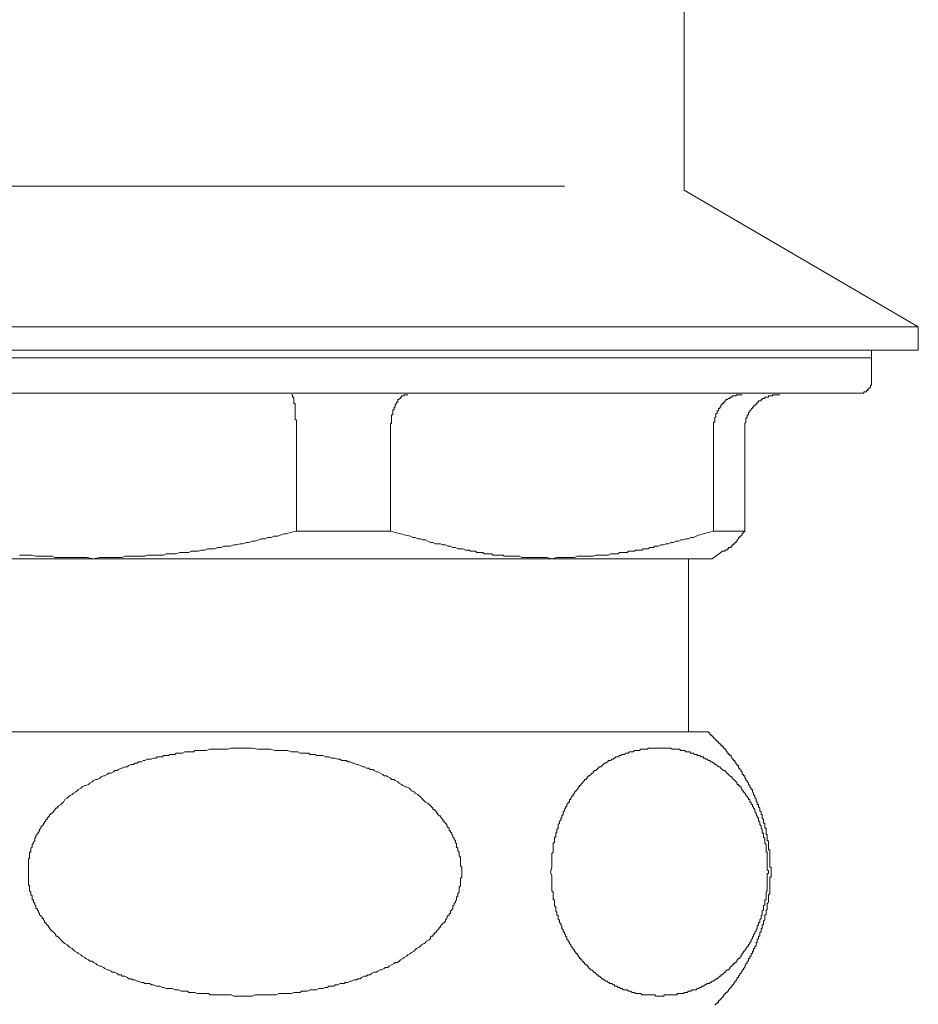
# Model space of a CAD drawing. Units: inches. Extents: x -719 to 419, y -293 to 518.
# Drawn here: x 108 to 146, y 8 to 50 of the extents above; entities that cross this region are included whole.
import ezdxf

# ---------------------------------------------------------------- set-up
doc = ezdxf.new("R2010")
doc.units = ezdxf.units.IN
doc.header["$MEASUREMENT"] = 0
doc.layers.add('图层 1', color=7, linetype='Continuous')

msp = doc.modelspace()

# ---------------------------------------------------------------- linework, layer by layer
at = {"layer": '图层 1', "color": 7, "lineweight": 9}
for points in [[(136.008, 42.448), (136.008, 75.107)], [(130.928, 42.615), (98.397, 42.615)], [(145.947, 36.646), (136.008, 42.448)], [(138.438, 36.646), (88.174, 36.646)], [(145.947, 36.646), (138.438, 36.646)], [(145.947, 35.653), (145.947, 36.646)], [(138.438, 35.653), (88.174, 35.653)], [(145.947, 35.653), (138.438, 35.653)], [(143.962, 35.323), (143.962, 35.653)], [(90.163, 35.323), (139.603, 35.323)], [(90.163, 35.323), (143.962, 35.323)], [(139.603, 35.323), (143.962, 35.323)], [(143.962, 34.322), (143.962, 35.323)], [(143.465, 33.832), (143.519, 33.832), (143.576, 33.832), (143.63, 33.832), (143.63, 33.884), (143.687, 33.884), (143.743, 33.884), (143.743, 33.941), (143.802, 33.941), (143.802, 33.997), (143.854, 33.997), (143.854, 34.053), (143.912, 34.053), (143.912, 34.108), (143.912, 34.166), (143.962, 34.166), (143.962, 34.216), (143.962, 34.273), (143.962, 34.322)], [(143.465, 33.832), (90.66, 33.832)], [(119.549, 32.273), (119.549, 32.381), (119.549, 32.435), (119.549, 32.487), (119.549, 32.539), (119.549, 32.591), (119.549, 32.648), (119.549, 32.7), (119.492, 32.7), (119.492, 32.754), (119.492, 32.806), (119.492, 32.858), (119.492, 32.912), (119.492, 32.964), (119.492, 33.016), (119.492, 33.07), (119.492, 33.122), (119.492, 33.176), (119.492, 33.233), (119.492, 33.282), (119.492, 33.337), (119.492, 33.391), (119.438, 33.391), (119.438, 33.443), (119.438, 33.497), (119.438, 33.551), (119.438, 33.603), (119.438, 33.657), (119.386, 33.657), (119.386, 33.712), (119.386, 33.761), (119.334, 33.761)], [(124.278, 33.761), (124.224, 33.761), (124.172, 33.761), (124.118, 33.761), (124.118, 33.712), (124.064, 33.712), (124.012, 33.712), (124.012, 33.657), (123.96, 33.657), (123.96, 33.603), (123.905, 33.603), (123.905, 33.551), (123.851, 33.551), (123.851, 33.497), (123.851, 33.443), (123.799, 33.443), (123.799, 33.391), (123.745, 33.337), (123.745, 33.282), (123.745, 33.233), (123.693, 33.233), (123.693, 33.176), (123.693, 33.122), (123.639, 33.122), (123.639, 33.07), (123.639, 33.016), (123.639, 32.964), (123.639, 32.912), (123.587, 32.912), (123.587, 32.858), (123.587, 32.806), (123.587, 32.754), (123.587, 32.7), (123.587, 32.648), (123.587, 32.591), (123.587, 32.539), (123.535, 32.539), (123.535, 32.487), (123.535, 32.435), (123.535, 32.381), (123.535, 32.327), (123.535, 32.273)], [(138.474, 33.761), (138.422, 33.761), (138.368, 33.761), (138.316, 33.761), (138.264, 33.761), (138.21, 33.761), (138.21, 33.712), (138.155, 33.712), (138.104, 33.712), (138.049, 33.712), (138.049, 33.657), (137.997, 33.657), (137.946, 33.657), (137.946, 33.603), (137.889, 33.603), (137.835, 33.551), (137.783, 33.551), (137.783, 33.497), (137.731, 33.497), (137.731, 33.443), (137.677, 33.443), (137.677, 33.391), (137.622, 33.391), (137.622, 33.337), (137.568, 33.337), (137.568, 33.282), (137.568, 33.233), (137.519, 33.233), (137.519, 33.176), (137.467, 33.176), (137.467, 33.122), (137.467, 33.07), (137.41, 33.07), (137.41, 33.016), (137.41, 32.964), (137.358, 32.964), (137.358, 32.912), (137.358, 32.858), (137.358, 32.806), (137.304, 32.806), (137.304, 32.754), (137.304, 32.7), (137.304, 32.648), (137.304, 32.591), (137.252, 32.591), (137.252, 32.539), (137.252, 32.487), (137.252, 32.435), (137.252, 32.381), (137.252, 32.327), (137.252, 32.273)], [(140.068, 33.761), (140.017, 33.761), (139.965, 33.761), (139.91, 33.761), (139.856, 33.761), (139.804, 33.761), (139.752, 33.761), (139.752, 33.712), (139.701, 33.712), (139.646, 33.712), (139.59, 33.712), (139.59, 33.657), (139.538, 33.657), (139.486, 33.657), (139.432, 33.657), (139.432, 33.603), (139.377, 33.603), (139.323, 33.603), (139.323, 33.551), (139.271, 33.551), (139.271, 33.497), (139.219, 33.497), (139.167, 33.497), (139.167, 33.443), (139.113, 33.443), (139.113, 33.391), (139.059, 33.391), (139.059, 33.337), (139.007, 33.337), (139.007, 33.282), (138.955, 33.282), (138.955, 33.233), (138.903, 33.233), (138.903, 33.176), (138.847, 33.176), (138.847, 33.122), (138.795, 33.07), (138.795, 33.016), (138.74, 33.016), (138.74, 32.964), (138.74, 32.912), (138.689, 32.912), (138.689, 32.858), (138.689, 32.806), (138.632, 32.754), (138.632, 32.7), (138.632, 32.648), (138.632, 32.591), (138.58, 32.539), (138.58, 32.487), (138.58, 32.435), (138.58, 32.381), (138.58, 32.327), (138.58, 32.273)], [(119.549, 27.963), (119.549, 32.273)], [(123.535, 32.273), (123.535, 27.963)], [(137.252, 27.963), (137.252, 32.273)], [(138.58, 27.963), (138.58, 32.273)], [(119.549, 27.963), (119.277, 27.911), (119.119, 27.859), (119.013, 27.859), (118.855, 27.805), (118.749, 27.753), (118.589, 27.753), (118.482, 27.699), (118.324, 27.699), (118.216, 27.647), (118.055, 27.647), (117.949, 27.595), (117.791, 27.538), (117.685, 27.538), (117.527, 27.489), (117.421, 27.489), (117.261, 27.43), (117.152, 27.43), (116.992, 27.383), (116.89, 27.383), (116.73, 27.326), (116.624, 27.326), (116.463, 27.326), (116.357, 27.274), (116.194, 27.274), (116.088, 27.22), (115.932, 27.22), (115.772, 27.22), (115.664, 27.168), (115.506, 27.168), (115.397, 27.114), (115.239, 27.114), (115.13, 27.114), (115.076, 27.114), (114.975, 27.06), (114.866, 27.06), (114.711, 27.06), (114.602, 27.06), (114.442, 27.008), (114.336, 27.008), (114.173, 27.008), (114.019, 27.008), (113.911, 26.953), (113.753, 26.953), (113.642, 26.953), (113.484, 26.953), (113.378, 26.953), (113.217, 26.953), (113.111, 26.904), (112.951, 26.904), (112.845, 26.904), (112.687, 26.904), (112.529, 26.904), (112.422, 26.904), (112.257, 26.904), (112.156, 26.845), (111.996, 26.845), (111.731, 26.845), (111.462, 26.845), (111.201, 26.845), (110.934, 26.795)], [(123.535, 27.963), (119.549, 27.963)], [(130.39, 26.795), (130.178, 26.845), (129.97, 26.845), (129.864, 26.845), (129.755, 26.845), (129.649, 26.845), (129.541, 26.845), (129.435, 26.845), (129.329, 26.845), (129.222, 26.845), (129.119, 26.845), (129.01, 26.904), (128.953, 26.904), (128.902, 26.904), (128.85, 26.904), (128.798, 26.904), (128.746, 26.904), (128.689, 26.904), (128.637, 26.904), (128.585, 26.904), (128.534, 26.904), (128.479, 26.904), (128.371, 26.904), (128.319, 26.953), (128.267, 26.953), (128.21, 26.953), (128.159, 26.953), (128.104, 26.953), (128.052, 26.953), (127.998, 26.953), (127.946, 26.953), (127.894, 26.953), (127.84, 27.008), (127.788, 27.008), (127.734, 27.008), (127.682, 27.008), (127.63, 27.008), (127.576, 27.008), (127.522, 27.008), (127.467, 27.06), (127.413, 27.06), (127.361, 27.06), (127.307, 27.06), (127.25, 27.06), (127.201, 27.06), (127.149, 27.114), (127.097, 27.114), (127.045, 27.114), (126.991, 27.114), (126.937, 27.114), (126.885, 27.168), (126.833, 27.168), (126.724, 27.168), (126.616, 27.22), (126.51, 27.22), (126.406, 27.22), (126.297, 27.274), (126.191, 27.274), (126.085, 27.326), (125.979, 27.326), (125.873, 27.383), (125.764, 27.383), (125.66, 27.43), (125.554, 27.43), (125.448, 27.43), (125.344, 27.489), (125.234, 27.489), (125.13, 27.538), (125.021, 27.595), (124.915, 27.595), (124.809, 27.647), (124.703, 27.647), (124.594, 27.699), (124.49, 27.699), (124.389, 27.753), (124.172, 27.805), (123.96, 27.859), (123.745, 27.911), (123.535, 27.963)], [(137.252, 27.963), (137.04, 27.911), (136.827, 27.859), (136.615, 27.805), (136.511, 27.753), (136.4, 27.699), (136.297, 27.699), (136.186, 27.647), (136.082, 27.647), (135.973, 27.595), (135.867, 27.595), (135.764, 27.538), (135.66, 27.538), (135.554, 27.489), (135.445, 27.489), (135.339, 27.43), (135.228, 27.43), (135.124, 27.383), (135.016, 27.383), (134.912, 27.326), (134.86, 27.326), (134.808, 27.326), (134.756, 27.326), (134.702, 27.274), (134.645, 27.274), (134.594, 27.274), (134.542, 27.274), (134.487, 27.22), (134.431, 27.22), (134.379, 27.22), (134.327, 27.22), (134.273, 27.22), (134.221, 27.168), (134.167, 27.168), (134.115, 27.168), (134.063, 27.168), (134.009, 27.168), (133.957, 27.168), (133.905, 27.114), (133.848, 27.114), (133.794, 27.114), (133.742, 27.114), (133.69, 27.114), (133.638, 27.114), (133.584, 27.06), (133.53, 27.06), (133.475, 27.06), (133.424, 27.06), (133.372, 27.06), (133.315, 27.06), (133.263, 27.06), (133.209, 27.008), (133.157, 27.008), (133.105, 27.008), (133.048, 27.008), (132.994, 27.008), (132.942, 27.008), (132.89, 27.008), (132.787, 26.953), (132.68, 26.953), (132.574, 26.953), (132.468, 26.953), (132.357, 26.953), (132.254, 26.953), (132.145, 26.904), (132.039, 26.904), (131.935, 26.904), (131.827, 26.904), (131.671, 26.904), (131.562, 26.904), (131.459, 26.904), (131.348, 26.845), (131.242, 26.845), (131.135, 26.845), (131.032, 26.845), (130.819, 26.845), (130.605, 26.845), (130.39, 26.795)], [(137.252, 27.963), (138.58, 27.963)], [(138.58, 27.963), (138.526, 27.911), (138.474, 27.859), (138.474, 27.805), (138.422, 27.805), (138.422, 27.753), (138.368, 27.753), (138.368, 27.699), (138.316, 27.699), (138.316, 27.647), (138.264, 27.595), (138.264, 27.538), (138.21, 27.538), (138.21, 27.489), (138.155, 27.489), (138.155, 27.43), (138.104, 27.43), (138.104, 27.383), (138.049, 27.383), (138.049, 27.326), (137.997, 27.326), (137.997, 27.274), (137.946, 27.274), (137.889, 27.274), (137.889, 27.22), (137.835, 27.22), (137.835, 27.168), (137.783, 27.168), (137.731, 27.168), (137.731, 27.114), (137.677, 27.114), (137.622, 27.114), (137.568, 27.06)], [(110.934, 26.795), (97.849, 26.795)], [(110.934, 26.795), (110.665, 26.845), (110.401, 26.845), (110.243, 26.845), (110.08, 26.845), (109.976, 26.845), (109.814, 26.845), (109.71, 26.845), (109.549, 26.845), (109.446, 26.845), (109.285, 26.845), (109.181, 26.904), (109.016, 26.904), (108.858, 26.904), (108.75, 26.904), (108.592, 26.904), (108.486, 26.904), (108.33, 26.953), (108.276, 26.953), (108.221, 26.953), (108.113, 26.953), (108.061, 26.953), (108.009, 26.953), (107.957, 26.953), (107.846, 26.953), (107.794, 26.953)], [(130.39, 26.795), (110.934, 26.795)], [(130.39, 26.795), (137.198, 26.795)], [(136.186, 19.455), (136.186, 26.795)], [(137.198, 26.795), (137.568, 27.06)], [(136.985, 19.455), (97.691, 19.455)], [(137.304, 7.858), (137.358, 7.913), (137.41, 7.913), (137.41, 7.967), (137.467, 7.967), (137.467, 8.019), (137.519, 8.073), (137.568, 8.073), (137.568, 8.123), (137.622, 8.179), (137.677, 8.231), (137.677, 8.288), (137.731, 8.288), (137.731, 8.34), (137.783, 8.34), (137.783, 8.391), (137.835, 8.391), (137.835, 8.446), (137.889, 8.446), (137.889, 8.502), (137.946, 8.554), (137.997, 8.606), (137.997, 8.656), (138.049, 8.656), (138.049, 8.712), (138.104, 8.712), (138.104, 8.767), (138.155, 8.816), (138.155, 8.87), (138.21, 8.87), (138.21, 8.92), (138.264, 8.976), (138.264, 9.031), (138.316, 9.031), (138.316, 9.083), (138.368, 9.137), (138.368, 9.189), (138.422, 9.189), (138.422, 9.245), (138.474, 9.295), (138.474, 9.352), (138.526, 9.352), (138.526, 9.401), (138.58, 9.455), (138.58, 9.507), (138.632, 9.561), (138.632, 9.613), (138.689, 9.613), (138.689, 9.668), (138.689, 9.722), (138.74, 9.722), (138.74, 9.774), (138.74, 9.826), (138.795, 9.826), (138.795, 9.878), (138.795, 9.937), (138.847, 9.937), (138.847, 9.988), (138.847, 10.04), (138.903, 10.04), (138.903, 10.092), (138.903, 10.149), (138.955, 10.149), (138.955, 10.201), (138.955, 10.255), (139.007, 10.255), (139.007, 10.307), (139.007, 10.359), (139.059, 10.359), (139.059, 10.408), (139.059, 10.465), (139.059, 10.517), (139.113, 10.517), (139.113, 10.569), (139.113, 10.625), (139.167, 10.677), (139.167, 10.734), (139.167, 10.786), (139.219, 10.786), (139.219, 10.84), (139.219, 10.892), (139.219, 10.946), (139.271, 10.946), (139.271, 10.998), (139.271, 11.052), (139.271, 11.104), (139.323, 11.104), (139.323, 11.158), (139.323, 11.21), (139.323, 11.262), (139.377, 11.262), (139.377, 11.314), (139.377, 11.366), (139.377, 11.423), (139.432, 11.477), (139.432, 11.529), (139.432, 11.583), (139.432, 11.64), (139.432, 11.692), (139.486, 11.692), (139.486, 11.743), (139.486, 11.795), (139.486, 11.847), (139.486, 11.904), (139.538, 11.904), (139.538, 11.956), (139.538, 12.01), (139.538, 12.062), (139.538, 12.114), (139.538, 12.168), (139.59, 12.222), (139.59, 12.272), (139.59, 12.328), (139.59, 12.38), (139.59, 12.432), (139.59, 12.486), (139.59, 12.538), (139.646, 12.595), (139.646, 12.647), (139.646, 12.699), (139.646, 12.753), (139.646, 12.805), (139.646, 12.862), (139.646, 12.911), (139.646, 12.965), (139.646, 13.017), (139.646, 13.074), (139.646, 13.128), (139.646, 13.18), (139.646, 13.234), (139.646, 13.281), (139.701, 13.281), (139.701, 13.338), (139.701, 13.392), (139.701, 13.444), (139.701, 13.496), (139.701, 13.55), (139.701, 13.602), (139.701, 13.656), (139.701, 13.708), (139.646, 13.708), (139.646, 13.763), (139.646, 13.822), (139.646, 13.869), (139.646, 13.928), (139.646, 13.977), (139.646, 14.032), (139.646, 14.083), (139.646, 14.138), (139.646, 14.187), (139.646, 14.244), (139.646, 14.293), (139.646, 14.348), (139.646, 14.402), (139.646, 14.451), (139.59, 14.451), (139.59, 14.508), (139.59, 14.56), (139.59, 14.617), (139.59, 14.664), (139.59, 14.72), (139.59, 14.775), (139.59, 14.831), (139.538, 14.831), (139.538, 14.883), (139.538, 14.935), (139.538, 14.987), (139.538, 15.043), (139.538, 15.093), (139.486, 15.093), (139.486, 15.145), (139.486, 15.199), (139.486, 15.249), (139.486, 15.305), (139.486, 15.357), (139.432, 15.357), (139.432, 15.411), (139.432, 15.463), (139.432, 15.52), (139.432, 15.572), (139.377, 15.572), (139.377, 15.624), (139.377, 15.68), (139.377, 15.732), (139.323, 15.787), (139.323, 15.838), (139.323, 15.89), (139.323, 15.945), (139.271, 15.945), (139.271, 16.001), (139.271, 16.051), (139.219, 16.103), (139.219, 16.155), (139.219, 16.211), (139.167, 16.263), (139.167, 16.317), (139.167, 16.369), (139.113, 16.369), (139.113, 16.421), (139.113, 16.473), (139.059, 16.53), (139.059, 16.581), (139.059, 16.636), (139.007, 16.636), (139.007, 16.688), (139.007, 16.742), (138.955, 16.794), (138.955, 16.848), (138.903, 16.902), (138.903, 16.954), (138.903, 17.008), (138.847, 17.008), (138.847, 17.065), (138.795, 17.115), (138.795, 17.169), (138.74, 17.221), (138.74, 17.275), (138.689, 17.327), (138.689, 17.381), (138.632, 17.381), (138.632, 17.435), (138.632, 17.487), (138.58, 17.487), (138.58, 17.539), (138.58, 17.591), (138.526, 17.591), (138.526, 17.643), (138.474, 17.643), (138.474, 17.7), (138.474, 17.751), (138.422, 17.751), (138.422, 17.808), (138.368, 17.86), (138.368, 17.914), (138.316, 17.914), (138.316, 17.966), (138.316, 18.02), (138.264, 18.02), (138.264, 18.072), (138.21, 18.072), (138.21, 18.124), (138.155, 18.178), (138.155, 18.233), (138.104, 18.233), (138.104, 18.285), (138.049, 18.285), (138.049, 18.336), (137.997, 18.391), (137.997, 18.443), (137.946, 18.443), (137.946, 18.497), (137.889, 18.497), (137.889, 18.551), (137.835, 18.551), (137.835, 18.603), (137.783, 18.66), (137.783, 18.712), (137.731, 18.712), (137.731, 18.763), (137.677, 18.763), (137.677, 18.815), (137.622, 18.815), (137.622, 18.872), (137.568, 18.872), (137.568, 18.924), (137.519, 18.924), (137.519, 18.976), (137.467, 18.976), (137.467, 19.028), (137.41, 19.028), (137.41, 19.082), (137.358, 19.082), (137.358, 19.134), (137.304, 19.134), (137.304, 19.19), (137.252, 19.19), (137.252, 19.24), (137.198, 19.24), (137.198, 19.294), (137.146, 19.294), (137.146, 19.344), (137.094, 19.344), (137.094, 19.403), (137.04, 19.403), (137.04, 19.455), (136.985, 19.455)], [(117.367, 18.763), (116.992, 18.763), (116.782, 18.763), (116.624, 18.712), (116.463, 18.712), (116.249, 18.712), (116.088, 18.712), (115.876, 18.712), (115.718, 18.66), (115.612, 18.66), (115.56, 18.66), (115.454, 18.66), (115.345, 18.66), (115.239, 18.66), (115.187, 18.603), (115.076, 18.603), (114.975, 18.603), (114.921, 18.603), (114.814, 18.603), (114.711, 18.551), (114.654, 18.551), (114.548, 18.551), (114.442, 18.551), (114.387, 18.497), (114.281, 18.497), (114.173, 18.497), (114.121, 18.443), (114.019, 18.443), (113.911, 18.443), (113.857, 18.391), (113.753, 18.391), (113.642, 18.391), (113.59, 18.336), (113.484, 18.336), (113.378, 18.285), (113.326, 18.285), (113.217, 18.285), (113.111, 18.233), (113.059, 18.233), (112.951, 18.178), (112.845, 18.178), (112.793, 18.124), (112.687, 18.124), (112.635, 18.072), (112.529, 18.072), (112.422, 18.02), (112.371, 17.966), (112.257, 17.966), (112.156, 17.914), (112.102, 17.914), (111.996, 17.86), (111.941, 17.808), (111.837, 17.808), (111.783, 17.751), (111.677, 17.7), (111.573, 17.7), (111.514, 17.643), (111.411, 17.591), (111.356, 17.591), (111.252, 17.539), (111.201, 17.487), (111.092, 17.435), (111.038, 17.435), (110.934, 17.381), (110.882, 17.327), (110.774, 17.275), (110.719, 17.221), (110.613, 17.169), (110.559, 17.169), (110.453, 17.115), (110.401, 17.065), (110.297, 17.008), (110.243, 16.954), (110.189, 16.902), (110.08, 16.848), (110.028, 16.794), (109.92, 16.742), (109.868, 16.688), (109.814, 16.636), (109.71, 16.581), (109.656, 16.473), (109.601, 16.421), (109.549, 16.369), (109.446, 16.317), (109.446, 16.263), (109.394, 16.263), (109.394, 16.211), (109.337, 16.211), (109.285, 16.155), (109.285, 16.103), (109.233, 16.103), (109.233, 16.051), (109.181, 16.001), (109.125, 16.001), (109.125, 15.945), (109.068, 15.945), (109.068, 15.89), (109.016, 15.838), (108.964, 15.787), (108.964, 15.732), (108.912, 15.732), (108.912, 15.68), (108.858, 15.624), (108.858, 15.572), (108.804, 15.572), (108.804, 15.52), (108.75, 15.463), (108.698, 15.411), (108.698, 15.357), (108.644, 15.305), (108.644, 15.249), (108.592, 15.199), (108.592, 15.145), (108.54, 15.145), (108.54, 15.093), (108.486, 15.043), (108.486, 14.987), (108.436, 14.935), (108.436, 14.883), (108.436, 14.831), (108.382, 14.775), (108.382, 14.72), (108.33, 14.664), (108.33, 14.617), (108.33, 14.56), (108.276, 14.508), (108.276, 14.451), (108.276, 14.402), (108.276, 14.348), (108.221, 14.348), (108.221, 14.293), (108.221, 14.244), (108.221, 14.187), (108.221, 14.138), (108.221, 14.083), (108.167, 14.083), (108.167, 14.032), (108.167, 13.977), (108.167, 13.928), (108.167, 13.869), (108.167, 13.822), (108.167, 13.763), (108.167, 13.708), (108.167, 13.656), (108.167, 13.602), (108.167, 13.55), (108.167, 13.496), (108.167, 13.444), (108.167, 13.392), (108.167, 13.338), (108.167, 13.281), (108.167, 13.234), (108.167, 13.18), (108.167, 13.128), (108.167, 13.074), (108.167, 13.017), (108.167, 12.965), (108.221, 12.911), (108.221, 12.862), (108.221, 12.805), (108.221, 12.753), (108.221, 12.699), (108.276, 12.647), (108.276, 12.595), (108.276, 12.538), (108.33, 12.486), (108.33, 12.432), (108.33, 12.38), (108.33, 12.328), (108.382, 12.328), (108.382, 12.272), (108.382, 12.222), (108.436, 12.168), (108.436, 12.114), (108.486, 12.062), (108.486, 12.01), (108.486, 11.956), (108.54, 11.956), (108.54, 11.904), (108.592, 11.847), (108.592, 11.795), (108.644, 11.743), (108.644, 11.692), (108.698, 11.64), (108.75, 11.583), (108.75, 11.529), (108.804, 11.529), (108.804, 11.477), (108.858, 11.423), (108.858, 11.366), (108.912, 11.366), (108.912, 11.314), (108.964, 11.262), (109.016, 11.21), (109.016, 11.158), (109.068, 11.158), (109.068, 11.104), (109.125, 11.052), (109.181, 10.998), (109.233, 10.946), (109.285, 10.892), (109.337, 10.84), (109.337, 10.786), (109.394, 10.786), (109.446, 10.734), (109.549, 10.625), (109.601, 10.569), (109.656, 10.517), (109.71, 10.465), (109.814, 10.408), (109.868, 10.359), (109.92, 10.307), (110.028, 10.255), (110.08, 10.201), (110.137, 10.149), (110.243, 10.092), (110.297, 10.04), (110.401, 9.988), (110.453, 9.937), (110.559, 9.878), (110.613, 9.826), (110.719, 9.774), (110.774, 9.722), (110.882, 9.722), (110.934, 9.668), (111.038, 9.613), (111.092, 9.561), (111.201, 9.507), (111.252, 9.507), (111.356, 9.455), (111.411, 9.401), (111.514, 9.352), (111.573, 9.352), (111.677, 9.295), (111.731, 9.245), (111.837, 9.245), (111.941, 9.189), (111.996, 9.137), (112.102, 9.137), (112.156, 9.083), (112.257, 9.083), (112.371, 9.031), (112.422, 8.976), (112.529, 8.976), (112.583, 8.92), (112.687, 8.92), (112.793, 8.87), (112.845, 8.87), (112.951, 8.816), (113.059, 8.816), (113.111, 8.767), (113.217, 8.767), (113.326, 8.767), (113.378, 8.712), (113.484, 8.712), (113.59, 8.656), (113.642, 8.656), (113.753, 8.656), (113.857, 8.606), (113.911, 8.606), (114.019, 8.554), (114.121, 8.554), (114.173, 8.554), (114.281, 8.554), (114.387, 8.502), (114.442, 8.502), (114.548, 8.502), (114.654, 8.446), (114.711, 8.446), (114.814, 8.446), (114.921, 8.446), (114.975, 8.391), (115.076, 8.391), (115.187, 8.391), (115.239, 8.391), (115.345, 8.34), (115.454, 8.34), (115.56, 8.34), (115.612, 8.34), (115.718, 8.34), (115.824, 8.34), (115.876, 8.288), (115.984, 8.288), (116.088, 8.288), (116.14, 8.288), (116.249, 8.288), (116.357, 8.288), (116.463, 8.288), (116.515, 8.288), (116.624, 8.288), (116.73, 8.288), (116.782, 8.288), (116.89, 8.231), (116.992, 8.231), (117.044, 8.231), (117.152, 8.231), (117.261, 8.231), (117.367, 8.231), (117.421, 8.231), (117.527, 8.231), (117.633, 8.231), (117.685, 8.231), (117.791, 8.288), (117.895, 8.288), (117.949, 8.288), (118.055, 8.288), (118.164, 8.288), (118.268, 8.288), (118.324, 8.288), (118.431, 8.288), (118.534, 8.288), (118.589, 8.288), (118.697, 8.288), (118.801, 8.34), (118.855, 8.34), (118.961, 8.34), (119.067, 8.34), (119.171, 8.34), (119.225, 8.34), (119.334, 8.34), (119.438, 8.391), (119.492, 8.391), (119.603, 8.391), (119.707, 8.391), (119.756, 8.446), (119.865, 8.446), (119.969, 8.446), (120.023, 8.446), (120.129, 8.502), (120.233, 8.502), (120.346, 8.502), (120.4, 8.502), (120.504, 8.554), (120.61, 8.554), (120.664, 8.554), (120.768, 8.606), (120.872, 8.606), (120.926, 8.656), (121.032, 8.656), (121.141, 8.656), (121.193, 8.712), (121.304, 8.712), (121.407, 8.767), (121.459, 8.767), (121.568, 8.767), (121.617, 8.816), (121.724, 8.816), (121.832, 8.87), (121.886, 8.87), (121.992, 8.92), (122.099, 8.92), (122.15, 8.976), (122.257, 8.976), (122.311, 9.031), (122.417, 9.083), (122.526, 9.083), (122.575, 9.137), (122.681, 9.137), (122.738, 9.189), (122.842, 9.245), (122.95, 9.245), (123.002, 9.295), (123.106, 9.352), (123.158, 9.352), (123.269, 9.401), (123.32, 9.455), (123.429, 9.455), (123.481, 9.507), (123.587, 9.561), (123.693, 9.613), (123.745, 9.668), (123.851, 9.668), (123.905, 9.722), (123.96, 9.774), (124.064, 9.826), (124.118, 9.878), (124.224, 9.937), (124.278, 9.988), (124.389, 10.04), (124.439, 10.092), (124.542, 10.149), (124.594, 10.201), (124.649, 10.255), (124.757, 10.307), (124.809, 10.359), (124.863, 10.408), (124.969, 10.465), (125.021, 10.517), (125.073, 10.569), (125.182, 10.625), (125.234, 10.677), (125.234, 10.734), (125.288, 10.786), (125.344, 10.786), (125.344, 10.84), (125.394, 10.84), (125.394, 10.892), (125.448, 10.946), (125.5, 10.946), (125.5, 10.998), (125.554, 11.052), (125.609, 11.104), (125.609, 11.158), (125.66, 11.158), (125.66, 11.21), (125.712, 11.262), (125.764, 11.314), (125.819, 11.366), (125.873, 11.423), (125.873, 11.477), (125.927, 11.529), (125.927, 11.583), (125.979, 11.64), (126.031, 11.692), (126.031, 11.743), (126.085, 11.743), (126.085, 11.795), (126.085, 11.847), (126.139, 11.904), (126.191, 11.956), (126.191, 12.01), (126.191, 12.062), (126.245, 12.114), (126.245, 12.168), (126.297, 12.222), (126.297, 12.272), (126.349, 12.328), (126.349, 12.38), (126.349, 12.432), (126.406, 12.486), (126.406, 12.538), (126.406, 12.595), (126.458, 12.647), (126.458, 12.699), (126.458, 12.753), (126.458, 12.805), (126.458, 12.862), (126.51, 12.911), (126.51, 12.965), (126.51, 13.017), (126.51, 13.074), (126.51, 13.128), (126.51, 13.18), (126.51, 13.234), (126.564, 13.281), (126.564, 13.338), (126.564, 13.392), (126.564, 13.444), (126.564, 13.496), (126.564, 13.55), (126.564, 13.602), (126.564, 13.656), (126.564, 13.708), (126.51, 13.763), (126.51, 13.822), (126.51, 13.869), (126.51, 13.928), (126.51, 13.977), (126.51, 14.032), (126.51, 14.083), (126.51, 14.138), (126.458, 14.187), (126.458, 14.244), (126.458, 14.293), (126.458, 14.348), (126.406, 14.402), (126.406, 14.451), (126.406, 14.508), (126.349, 14.56), (126.349, 14.617), (126.349, 14.664), (126.349, 14.72), (126.297, 14.72), (126.297, 14.775), (126.297, 14.831), (126.245, 14.883), (126.245, 14.935), (126.191, 14.987), (126.191, 15.043), (126.139, 15.093), (126.139, 15.145), (126.085, 15.199), (126.085, 15.249), (126.031, 15.249), (126.031, 15.305), (126.031, 15.357), (125.979, 15.411), (125.927, 15.463), (125.927, 15.52), (125.873, 15.572), (125.819, 15.624), (125.819, 15.68), (125.764, 15.68), (125.764, 15.732), (125.712, 15.787), (125.66, 15.838), (125.66, 15.89), (125.609, 15.89), (125.554, 15.945), (125.554, 16.001), (125.5, 16.001), (125.5, 16.051), (125.448, 16.103), (125.394, 16.155), (125.344, 16.155), (125.344, 16.211), (125.288, 16.263), (125.234, 16.317), (125.182, 16.369), (125.13, 16.421), (125.021, 16.473), (124.969, 16.53), (124.915, 16.581), (124.809, 16.688), (124.757, 16.742), (124.703, 16.794), (124.594, 16.848), (124.542, 16.902), (124.439, 16.954), (124.389, 17.008), (124.33, 17.065), (124.224, 17.115), (124.172, 17.115), (124.064, 17.169), (124.012, 17.221), (123.905, 17.275), (123.851, 17.327), (123.745, 17.381), (123.693, 17.435), (123.587, 17.435), (123.535, 17.487), (123.429, 17.539), (123.372, 17.591), (123.269, 17.591), (123.212, 17.643), (123.106, 17.7), (123.002, 17.751), (122.95, 17.751), (122.842, 17.808), (122.79, 17.86), (122.681, 17.86), (122.627, 17.914), (122.526, 17.914), (122.417, 17.966), (122.365, 17.966), (122.257, 18.02), (122.15, 18.072), (122.099, 18.072), (121.992, 18.124), (121.938, 18.124), (121.832, 18.178), (121.724, 18.178), (121.669, 18.233), (121.568, 18.233), (121.459, 18.233), (121.407, 18.285), (121.304, 18.285), (121.193, 18.336), (121.141, 18.336), (121.032, 18.336), (120.926, 18.391), (120.872, 18.391), (120.768, 18.391), (120.664, 18.443), (120.61, 18.443), (120.504, 18.443), (120.4, 18.443), (120.346, 18.497), (120.233, 18.497), (120.129, 18.497), (120.077, 18.551), (119.969, 18.551), (119.865, 18.551), (119.813, 18.551), (119.707, 18.551), (119.603, 18.603), (119.549, 18.603), (119.334, 18.603), (119.171, 18.66), (118.961, 18.66), (118.801, 18.66), (118.643, 18.66), (118.431, 18.712), (118.268, 18.712), (118.055, 18.712), (117.895, 18.712), (117.685, 18.763), (117.367, 18.763), (117.367, 18.763)], [(130.336, 13.496), (130.39, 13.338), (130.39, 13.234), (130.39, 13.128), (130.39, 13.074), (130.39, 12.965), (130.39, 12.862), (130.39, 12.805), (130.39, 12.753), (130.39, 12.699), (130.447, 12.647), (130.447, 12.595), (130.447, 12.538), (130.447, 12.486), (130.447, 12.432), (130.447, 12.38), (130.447, 12.328), (130.501, 12.328), (130.501, 12.272), (130.501, 12.222), (130.501, 12.168), (130.501, 12.114), (130.501, 12.062), (130.553, 12.01), (130.553, 11.956), (130.553, 11.904), (130.553, 11.847), (130.605, 11.795), (130.605, 11.743), (130.605, 11.692), (130.659, 11.64), (130.659, 11.583), (130.659, 11.529), (130.659, 11.477), (130.713, 11.477), (130.713, 11.423), (130.713, 11.366), (130.767, 11.314), (130.767, 11.262), (130.819, 11.21), (130.819, 11.158), (130.819, 11.104), (130.871, 11.052), (130.871, 10.998), (130.871, 10.946), (130.925, 10.946), (130.925, 10.892), (130.977, 10.84), (130.977, 10.786), (131.032, 10.734), (131.032, 10.677), (131.032, 10.625), (131.084, 10.625), (131.084, 10.569), (131.135, 10.517), (131.135, 10.465), (131.19, 10.408), (131.19, 10.359), (131.242, 10.359), (131.242, 10.307), (131.293, 10.255), (131.293, 10.201), (131.348, 10.201), (131.348, 10.149), (131.402, 10.092), (131.402, 10.04), (131.459, 10.04), (131.459, 9.988), (131.51, 9.988), (131.51, 9.937), (131.562, 9.878), (131.562, 9.826), (131.617, 9.826), (131.617, 9.774), (131.671, 9.774), (131.671, 9.722), (131.723, 9.722), (131.723, 9.668), (131.775, 9.668), (131.775, 9.613), (131.827, 9.561), (131.886, 9.561), (131.886, 9.507), (131.935, 9.507), (131.935, 9.455), (131.987, 9.401), (132.039, 9.352), (132.091, 9.352), (132.145, 9.295), (132.145, 9.245), (132.199, 9.245), (132.254, 9.189), (132.305, 9.137), (132.357, 9.137), (132.357, 9.083), (132.414, 9.083), (132.468, 9.031), (132.52, 8.976), (132.574, 8.976), (132.574, 8.92), (132.629, 8.92), (132.68, 8.87), (132.732, 8.87), (132.787, 8.816), (132.839, 8.816), (132.839, 8.767), (132.89, 8.767), (132.942, 8.767), (132.994, 8.712), (133.048, 8.712), (133.048, 8.656), (133.105, 8.656), (133.157, 8.656), (133.209, 8.606), (133.263, 8.606), (133.315, 8.554), (133.372, 8.554), (133.424, 8.502), (133.475, 8.502), (133.53, 8.502), (133.584, 8.502), (133.638, 8.446), (133.69, 8.446), (133.742, 8.446), (133.794, 8.391), (133.848, 8.391), (133.905, 8.391), (133.957, 8.34), (134.009, 8.34), (134.063, 8.34), (134.115, 8.34), (134.167, 8.34), (134.221, 8.288), (134.273, 8.288), (134.327, 8.288), (134.379, 8.288), (134.431, 8.288), (134.487, 8.288), (134.542, 8.288), (134.594, 8.288), (134.645, 8.288), (134.702, 8.288), (134.756, 8.288), (134.808, 8.231), (134.86, 8.231), (134.912, 8.231), (134.964, 8.231), (135.016, 8.231), (135.072, 8.231), (135.124, 8.231), (135.176, 8.288), (135.228, 8.288), (135.285, 8.288), (135.339, 8.288), (135.391, 8.288), (135.445, 8.288), (135.497, 8.288), (135.554, 8.288), (135.606, 8.288), (135.66, 8.288), (135.709, 8.288), (135.709, 8.34), (135.764, 8.34), (135.815, 8.34), (135.867, 8.34), (135.922, 8.34), (135.973, 8.34), (136.028, 8.391), (136.082, 8.391), (136.134, 8.391), (136.186, 8.446), (136.245, 8.446), (136.297, 8.446), (136.349, 8.502), (136.4, 8.502), (136.452, 8.502), (136.511, 8.502), (136.563, 8.554), (136.615, 8.554), (136.667, 8.606), (136.721, 8.606), (136.773, 8.656), (136.827, 8.656), (136.879, 8.712), (136.931, 8.712), (136.985, 8.767), (137.04, 8.767), (137.094, 8.767), (137.094, 8.816), (137.146, 8.816), (137.198, 8.87), (137.252, 8.87), (137.304, 8.92), (137.358, 8.92), (137.358, 8.976), (137.41, 8.976), (137.467, 9.031), (137.519, 9.083), (137.568, 9.083), (137.568, 9.137), (137.622, 9.137), (137.677, 9.189), (137.731, 9.245), (137.783, 9.245), (137.783, 9.295), (137.835, 9.352), (137.889, 9.352), (137.946, 9.401), (137.946, 9.455), (137.997, 9.507), (138.049, 9.507), (138.049, 9.561), (138.104, 9.561), (138.104, 9.613), (138.155, 9.613), (138.155, 9.668), (138.21, 9.668), (138.21, 9.722), (138.264, 9.722), (138.264, 9.774), (138.316, 9.826), (138.368, 9.826), (138.368, 9.878), (138.422, 9.937), (138.422, 9.988), (138.474, 9.988), (138.474, 10.04), (138.526, 10.092), (138.526, 10.149), (138.58, 10.149), (138.58, 10.201), (138.632, 10.201), (138.632, 10.255), (138.689, 10.307), (138.689, 10.359), (138.74, 10.359), (138.74, 10.408), (138.795, 10.465), (138.795, 10.517), (138.847, 10.569), (138.847, 10.625), (138.903, 10.677), (138.903, 10.734), (138.955, 10.786), (138.955, 10.84), (139.007, 10.892), (139.007, 10.946), (139.059, 10.998), (139.059, 11.052), (139.113, 11.104), (139.113, 11.158), (139.113, 11.21), (139.167, 11.262), (139.167, 11.314), (139.167, 11.366), (139.219, 11.366), (139.219, 11.423), (139.219, 11.477), (139.271, 11.529), (139.271, 11.583), (139.271, 11.64), (139.323, 11.692), (139.323, 11.743), (139.323, 11.795), (139.323, 11.847), (139.377, 11.904), (139.377, 11.956), (139.377, 12.01), (139.377, 12.062), (139.432, 12.114), (139.432, 12.168), (139.432, 12.222), (139.432, 12.272), (139.432, 12.328), (139.486, 12.328), (139.486, 12.38), (139.486, 12.432), (139.486, 12.486), (139.486, 12.538), (139.486, 12.595), (139.486, 12.647), (139.538, 12.699), (139.538, 12.753), (139.538, 12.805), (139.538, 12.862), (139.538, 12.911), (139.538, 12.965), (139.538, 13.017), (139.538, 13.074), (139.538, 13.128), (139.538, 13.18), (139.538, 13.234), (139.538, 13.281), (139.538, 13.338), (139.538, 13.392), (139.538, 13.444), (139.59, 13.444), (139.59, 13.496), (139.59, 13.55), (139.538, 13.602), (139.538, 13.656), (139.538, 13.708), (139.538, 13.763), (139.538, 13.822), (139.538, 13.869), (139.538, 13.928), (139.538, 13.977), (139.538, 14.032), (139.538, 14.083), (139.538, 14.138), (139.538, 14.187), (139.538, 14.244), (139.538, 14.293), (139.538, 14.348), (139.486, 14.348), (139.486, 14.402), (139.486, 14.451), (139.486, 14.508), (139.486, 14.56), (139.486, 14.617), (139.486, 14.664), (139.432, 14.72), (139.432, 14.775), (139.432, 14.831), (139.432, 14.883), (139.432, 14.935), (139.377, 14.987), (139.377, 15.043), (139.377, 15.093), (139.377, 15.145), (139.323, 15.145), (139.323, 15.199), (139.323, 15.249), (139.323, 15.305), (139.271, 15.357), (139.271, 15.411), (139.271, 15.463), (139.219, 15.52), (139.219, 15.572), (139.219, 15.624), (139.167, 15.68), (139.167, 15.732), (139.167, 15.787), (139.113, 15.838), (139.113, 15.89), (139.059, 15.945), (139.059, 16.001), (139.007, 16.051), (139.007, 16.103), (139.007, 16.155), (138.955, 16.211), (138.955, 16.263), (138.903, 16.263), (138.903, 16.317), (138.903, 16.369), (138.847, 16.369), (138.847, 16.421), (138.847, 16.473), (138.795, 16.473), (138.795, 16.53), (138.795, 16.581), (138.74, 16.581), (138.74, 16.636), (138.689, 16.688), (138.689, 16.742), (138.632, 16.742), (138.632, 16.794), (138.58, 16.848), (138.526, 16.902), (138.526, 16.954), (138.474, 16.954), (138.474, 17.008), (138.422, 17.065), (138.422, 17.115), (138.368, 17.115), (138.368, 17.169), (138.316, 17.169), (138.316, 17.221), (138.264, 17.221), (138.264, 17.275), (138.21, 17.327), (138.155, 17.381), (138.104, 17.435), (138.049, 17.487), (138.049, 17.539), (137.997, 17.539), (137.946, 17.591), (137.889, 17.643), (137.835, 17.7), (137.783, 17.751), (137.731, 17.808), (137.677, 17.808), (137.622, 17.86), (137.568, 17.914), (137.519, 17.966), (137.467, 17.966), (137.41, 18.02), (137.358, 18.072), (137.304, 18.072), (137.304, 18.124), (137.252, 18.124), (137.198, 18.178), (137.146, 18.178), (137.094, 18.233), (137.04, 18.233), (136.985, 18.285), (136.931, 18.285), (136.879, 18.336), (136.827, 18.336), (136.827, 18.391), (136.773, 18.391), (136.721, 18.391), (136.667, 18.443), (136.615, 18.443), (136.563, 18.443), (136.563, 18.497), (136.511, 18.497), (136.452, 18.497), (136.4, 18.551), (136.349, 18.551), (136.297, 18.551), (136.245, 18.603), (136.186, 18.603), (136.134, 18.603), (136.082, 18.603), (136.028, 18.66), (135.973, 18.66), (135.922, 18.66), (135.867, 18.66), (135.815, 18.712), (135.764, 18.712), (135.709, 18.712), (135.66, 18.712), (135.606, 18.712), (135.554, 18.712), (135.497, 18.712), (135.445, 18.763), (135.391, 18.763), (135.339, 18.763), (135.285, 18.763), (135.228, 18.763), (135.176, 18.763), (135.124, 18.763), (135.072, 18.763), (135.016, 18.763), (134.964, 18.763), (134.912, 18.763), (134.86, 18.763), (134.808, 18.763), (134.756, 18.763), (134.702, 18.763), (134.645, 18.763), (134.594, 18.763), (134.542, 18.763), (134.487, 18.763), (134.431, 18.712), (134.379, 18.712), (134.327, 18.712), (134.273, 18.712), (134.221, 18.712), (134.167, 18.712), (134.115, 18.66), (134.063, 18.66), (134.009, 18.66), (133.957, 18.66), (133.905, 18.66), (133.848, 18.603), (133.794, 18.603), (133.742, 18.603), (133.69, 18.603), (133.638, 18.551), (133.584, 18.551), (133.53, 18.551), (133.475, 18.497), (133.424, 18.497), (133.372, 18.497), (133.315, 18.443), (133.263, 18.443), (133.209, 18.391), (133.157, 18.391), (133.105, 18.391), (133.048, 18.336), (132.994, 18.285), (132.942, 18.285), (132.89, 18.233), (132.839, 18.233), (132.787, 18.233), (132.787, 18.178), (132.732, 18.178), (132.68, 18.124), (132.629, 18.124), (132.574, 18.072), (132.52, 18.02), (132.468, 17.966), (132.414, 17.966), (132.357, 17.914), (132.305, 17.86), (132.254, 17.808), (132.199, 17.808), (132.145, 17.751), (132.145, 17.7), (132.091, 17.7), (132.039, 17.643), (131.987, 17.591), (131.935, 17.591), (131.935, 17.539), (131.886, 17.539), (131.886, 17.487), (131.827, 17.435), (131.775, 17.435), (131.775, 17.381), (131.723, 17.327), (131.671, 17.275), (131.617, 17.221), (131.617, 17.169), (131.562, 17.169), (131.562, 17.115), (131.51, 17.115), (131.51, 17.065), (131.459, 17.008), (131.402, 16.954), (131.402, 16.902), (131.348, 16.902), (131.348, 16.848), (131.293, 16.794), (131.293, 16.742), (131.242, 16.742), (131.242, 16.688), (131.19, 16.636), (131.19, 16.581), (131.135, 16.581), (131.135, 16.53), (131.135, 16.473), (131.084, 16.473), (131.084, 16.421), (131.032, 16.369), (131.032, 16.317), (131.032, 16.263), (130.977, 16.263), (130.977, 16.211), (130.925, 16.155), (130.925, 16.103), (130.871, 16.051), (130.871, 16.001), (130.871, 15.945), (130.819, 15.89), (130.819, 15.838), (130.819, 15.787), (130.767, 15.787), (130.767, 15.732), (130.767, 15.68), (130.713, 15.68), (130.713, 15.624), (130.713, 15.572), (130.659, 15.52), (130.659, 15.463), (130.659, 15.411), (130.659, 15.357), (130.605, 15.305), (130.605, 15.249), (130.605, 15.199), (130.553, 15.145), (130.553, 15.093), (130.553, 15.043), (130.553, 14.987), (130.501, 14.987), (130.501, 14.935), (130.501, 14.883), (130.501, 14.831), (130.501, 14.775), (130.447, 14.72), (130.447, 14.664), (130.447, 14.617), (130.447, 14.56), (130.447, 14.508), (130.447, 14.451), (130.447, 14.402), (130.447, 14.348), (130.39, 14.293), (130.39, 14.244), (130.39, 14.187), (130.39, 14.138), (130.39, 14.083), (130.39, 14.032), (130.39, 13.977), (130.39, 13.869), (130.39, 13.763), (130.39, 13.708), (130.336, 13.496), (130.336, 13.496)]]:
    msp.add_lwpolyline(points, dxfattribs=at)

doc.saveas('drawing.dxf')
